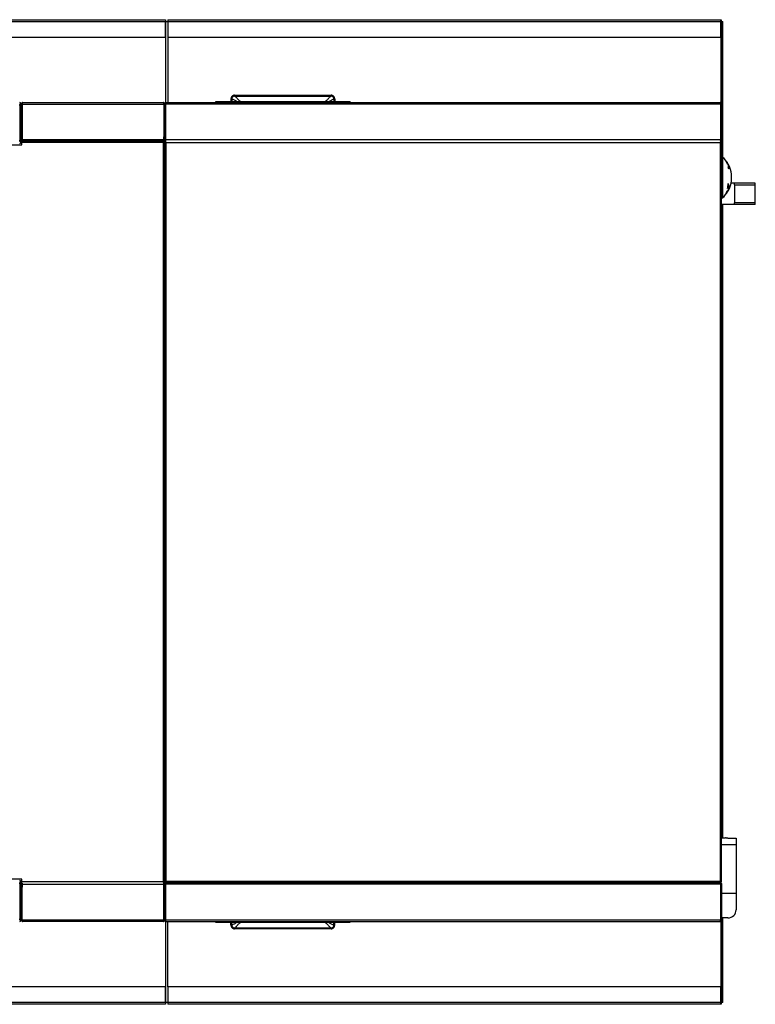
# Model space of a CAD drawing. Units: millimetres. Extents: x 202 to 10193, y 289 to 6705.
# Drawn here: x 7109 to 8009, y 5500 to 6705 of the extents above; entities that cross this region are included whole.
import ezdxf

# ---------------------------------------------------------------- set-up
doc = ezdxf.new("R2010")
doc.units = ezdxf.units.MM

msp = doc.modelspace()

# ---------------------------------------------------------------- linework, layer by layer
at = {"linetype": 'Continuous', "lineweight": 25}
for p, q in [((5362.2, 6705), (7287.5, 6705)), ((5363, 6702.6), (7287.5, 6702.6)), ((7287.5, 6705), (7287.5, 6702.6)), ((7287.5, 6683.5), (7287.5, 6702.6)), ((7287.6, 6702.6), (7287.5, 6702.6)), ((7287.6, 6702.6), (7290.5, 6702.6)), ((7287.6, 6702.6), (7287.6, 6603.3)), ((7290.5, 6704.9), (7967.3, 6704.9)), ((7290.5, 6702.6), (7290.5, 6683.4)), ((7290.5, 6702.6), (7967.3, 6702.6)), ((7967.3, 6704.9), (7967.3, 6703.4)), ((7967.3, 6704.9), (7967.4, 6704.9)), ((7967.3, 6703.4), (7967.4, 6703.4)), ((7967.3, 6683.4), (7967.3, 6702.6)), ((7967.3, 6683.4), (7967.3, 6702.6)), ((7967.3, 6702.6), (7967.3, 6702.6)), ((7967.4, 6702.6), (7967.3, 6702.6)), ((7967.4, 6703.4), (7967.4, 6704.9)), ((7967.4, 6702.6), (7968.1, 6702.6)), ((7967.4, 6603.2), (7967.4, 6702.6)), ((7968.1, 6601.8), (7968.1, 6702.6)), ((7968.1, 6702.6), (7969.6, 6702.6)), ((7969.6, 6536.7), (7969.6, 6702.6)), ((7969.6, 6539.6), (7969.6, 6702.6)), ((7969.6, 6702.6), (7969.6, 6702.6)), ((5382.2, 6683.5), (7287.5, 6683.5)), ((7287.5, 6683.5), (7287.5, 6603.3)), ((7290.5, 6683.4), (7967.3, 6683.4)), ((7290.6, 6683.4), (7290.6, 6603.5)), ((7967.3, 6683.4), (7967.3, 6683.4)), ((7113.3, 6603.6), (7284.7, 6603.6)), ((7287.6, 6602), (7287.6, 6601.8)), ((7288.3, 6603.5), (7966.3, 6603.5)), ((7348.7, 6604.5), (7348.7, 6603.5)), ((7513.7, 6604.5), (7348.7, 6604.5)), ((7367.8, 6608.1), (7368.7, 6608.1)), ((7367.8, 6608.1), (7367.8, 6604.5)), ((7368.7, 6608.1), (7368.7, 6604.5)), ((7372.2, 6612.5), (7490.3, 6612.5)), ((7372.2, 6612.5), (7372.2, 6611.5)), ((7372.2, 6611.5), (7490.3, 6611.5)), ((7379.7, 6604.5), (7378.9, 6605.1)), ((7483.6, 6605.1), (7482.8, 6604.5)), ((7490.3, 6612.5), (7490.3, 6611.5)), ((7493.7, 6608.1), (7493.7, 6604.5)), ((7494.7, 6608.1), (7493.7, 6608.1)), ((7494.7, 6608.1), (7494.7, 6604.5)), ((7513.7, 6604.5), (7513.7, 6603.5)), ((7108.5, 6600.6), (7109.3, 6600.6)), ((7109.3, 6600.6), (7109.3, 6556.6)), ((7110, 6601.4), (7110, 6555.9)), ((7111.5, 6601.4), (7110, 6601.4)), ((7111.5, 6601.8), (7112.5, 6601.8)), ((7111.5, 6601.8), (7111.5, 6601.4)), ((7111.5, 6601.4), (7111.5, 6555.9)), ((7112.5, 6601.8), (7112.5, 6558.4)), ((7112.5, 6601.8), (7285.5, 6601.8)), ((7112.5, 6601.8), (7112.5, 6561.6)), ((7285.5, 6601.8), (7285.5, 6558.4)), ((7286.5, 6601.8), (7285.5, 6601.8)), ((7285.5, 6601.8), (7285.5, 6561.6)), ((7286.5, 6601.8), (7286.5, 6561.6)), ((7287.5, 6601.7), (7286.5, 6601.7)), ((7286.5, 6601.7), (7286.5, 6558)), ((7287.5, 6558), (7287.5, 6601.7)), ((7967.1, 6601.7), (7287.5, 6601.7)), ((7287.5, 6601.7), (7287.5, 6558)), ((7967.1, 6601.7), (7967.1, 6558)), ((7967.1, 6601.7), (7968.1, 6601.7)), ((7967.1, 6558), (7967.1, 6601.7)), ((7968.1, 6558), (7968.1, 6601.7)), ((7109.3, 6556.6), (7108.5, 6556.6)), ((7110, 6555.9), (7111.5, 6555.9)), ((7111.5, 6561.6), (7112.5, 6561.6)), ((7111.7, 6556.6), (7111.5, 6556.6)), ((7285.5, 6556.6), (7111.7, 6556.6)), ((7111.7, 6554.8), (7111.7, 6556.6)), ((7111.7, 6551.8), (7111.7, 6554.8)), ((7284.7, 6554.8), (7111.7, 6554.8)), ((7112.5, 6561.6), (7112.5, 6556.6)), ((7112.5, 6558.4), (7285.5, 6558.4)), ((7112.5, 6556.6), (7112.5, 6558.4)), ((7112.5, 6556.6), (7285.5, 6556.6)), ((7284.7, 6554.8), (7284.7, 5650.3)), ((7285.5, 6561.6), (7286.5, 6561.6)), ((7285.5, 6556.6), (7285.5, 6561.6)), ((7285.5, 6558.4), (7285.5, 6556.6)), ((7285.5, 6555.6), (7285.5, 6556.6)), ((7286.5, 6556.6), (7285.5, 6556.6)), ((7285.5, 6555.6), (7286.5, 6555.6)), ((7286.5, 6558), (7287.5, 6558)), ((7286.5, 6558), (7286.5, 6556.6)), ((7286.5, 5649.6), (7286.5, 6555.6)), ((7286.5, 6555.5), (7286.5, 5650)), ((7287.5, 6555.5), (7286.5, 6555.5)), ((7967.1, 6558), (7287.5, 6558)), ((7287.5, 6556.2), (7287.5, 6558)), ((7287.5, 6558), (7287.5, 6555.5)), ((7287.5, 6555.5), (7287.5, 6556.2)), ((7287.6, 6555.5), (7287.6, 6555.5)), ((7288.3, 5650.7), (7288.3, 6554.7)), ((7288.3, 6554.7), (7966.3, 6554.7)), ((7966.3, 6554.7), (7966.3, 5650.7)), ((7968.1, 6558), (7967.1, 6558)), ((7967.1, 6555.5), (7967.1, 6556.5)), ((7967.1, 6555.5), (7968.1, 6555.5)), ((7967.4, 6555.5), (7967.4, 6556.6)), ((7968.1, 6555.5), (7968.1, 6558)), ((7968.1, 5650), (7968.1, 6555.5)), ((7082.7, 6551.8), (7111.7, 6551.8)), ((7969.6, 6539.6), (7968.1, 6539.6)), ((7969.3, 6536.9), (7968.1, 6536.9)), ((7969.3, 6536.9), (7969.3, 6511.9)), ((7969.6, 6536.7), (7969.6, 6539.6)), ((7974.4, 6530.4), (7974.2, 6530.4)), ((7974.2, 6530.3), (7974.4, 6530.3)), ((7974.4, 6531.1), (7974.3, 6531.1)), ((7974.3, 6531.1), (7974.4, 6531.1)), ((7974.3, 6531), (7974.4, 6531)), ((7974.9, 6530.1), (7975, 6530.1)), ((7975.1, 6529.9), (7975.2, 6529.9)), ((7975.1, 6529.8), (7975.2, 6529.8)), ((7975.5, 6528.3), (7975.6, 6528.3)), ((7975.7, 6528.1), (7975.8, 6528.1)), ((7975.8, 6528.8), (7975.8, 6528.8)), ((7976.1, 6528.4), (7976.1, 6523.6)), ((7976.8, 6526.9), (7976.1, 6526.9)), ((7976.8, 6522.5), (7976.8, 6526.9)), ((7969.3, 6511.9), (7969.3, 6486.9)), ((7980.1, 6515.9), (7980, 6515.9)), ((7980, 6507.9), (7980.1, 6507.9)), ((7974.5, 6493.7), (7974.5, 6493.7)), ((7975, 6493.9), (7975.1, 6493.9)), ((7975.4, 6495.5), (7975.5, 6495.5)), ((7975.7, 6500.3), (7976.1, 6500.3)), ((7975.7, 6496), (7975.8, 6496)), ((7975.7, 6495.5), (7975.8, 6495.5)), ((7975.7, 6495), (7975.8, 6495)), ((7975.9, 6501.3), (7976.8, 6501.3)), ((7976.1, 6500.3), (7976.1, 6495.4)), ((7976.1, 6496.9), (7976.8, 6496.9)), ((7976.8, 6496.9), (7976.8, 6501.3)), ((7983.8, 6504.9), (7979.6, 6504.9)), ((8009.3, 6504.9), (7983.8, 6504.9)), ((7983.8, 6502.9), (7983.8, 6504.9)), ((7983.8, 6502.9), (8009.3, 6502.9)), ((7983.8, 6502.9), (7983.8, 6480.9)), ((8009.3, 6502.9), (8009.3, 6504.9)), ((8009.3, 6480.9), (8009.3, 6502.9)), ((7968.1, 6486.9), (7969.3, 6486.9)), ((7974.3, 6492.8), (7974.4, 6492.8)), ((7983.8, 6478.9), (7968.1, 6478.9)), ((7969.6, 5703.9), (7969.6, 6478.9)), ((7969.6, 5703.9), (7969.6, 6478.9)), ((7983.8, 6478.9), (7983.8, 6480.9)), ((8009.3, 6480.9), (7983.8, 6480.9)), ((8009.3, 6478.9), (7983.8, 6478.9)), ((8009.3, 6478.9), (8009.3, 6480.9)), ((7968.1, 5703.9), (7972.8, 5703.9)), ((7975.8, 5703.5), (7985.8, 5703.5)), ((7985.8, 5703.5), (7985.8, 5695.2)), ((7985.8, 5695.2), (7968.1, 5695.2)), ((7985.8, 5695.2), (7985.8, 5635.9)), ((7111.7, 5653.3), (7082.7, 5653.3)), ((7111.7, 5650.3), (7111.7, 5653.3)), ((7284.7, 5650.3), (7111.7, 5650.3)), ((7111.7, 5648.5), (7111.7, 5650.3)), ((7966.3, 5650.7), (7288.3, 5650.7)), ((7108.5, 5648.6), (7109.3, 5648.6)), ((7109.3, 5648.6), (7109.3, 5604.6)), ((7110, 5649.4), (7111.5, 5649.4)), ((7110, 5603.9), (7110, 5649.4)), ((7111.5, 5603.9), (7111.5, 5649.4)), ((7111.5, 5648.6), (7111.7, 5648.6)), ((7112.5, 5643.6), (7111.5, 5643.6)), ((7111.7, 5648.5), (7112.5, 5648.5)), ((7112.5, 5646.8), (7112.5, 5648.6)), ((7112.5, 5648.5), (7112.5, 5643.6)), ((7112.5, 5603.4), (7112.5, 5646.8)), ((7285.5, 5646.8), (7112.5, 5646.8)), ((7112.5, 5603.4), (7112.5, 5643.6)), ((7285.5, 5649.6), (7286.5, 5649.6)), ((7285.5, 5649.5), (7285.5, 5648.6)), ((7285.5, 5648.6), (7285.5, 5646.8)), ((7285.5, 5648.6), (7286.5, 5648.6)), ((7285.5, 5643.6), (7285.5, 5648.6)), ((7285.5, 5603.4), (7285.5, 5646.8)), ((7286.5, 5643.6), (7285.5, 5643.6)), ((7285.5, 5603.4), (7285.5, 5643.6)), ((7287.5, 5650), (7286.5, 5650)), ((7286.5, 5648.6), (7286.5, 5647.1)), ((7286.5, 5647.1), (7287.5, 5647.1)), ((7286.5, 5603.4), (7286.5, 5647.1)), ((7286.5, 5603.4), (7286.5, 5643.6)), ((7287.5, 5650), (7287.5, 5647.1)), ((7287.5, 5649.9), (7287.5, 5648.9)), ((7287.5, 5648.9), (7967.1, 5648.9)), ((7287.5, 5648.9), (7287.5, 5647.1)), ((7966.3, 5648.9), (7287.5, 5648.9)), ((7967.1, 5647.1), (7287.5, 5647.1)), ((7287.5, 5647.1), (7287.5, 5603.4)), ((7287.5, 5603.4), (7287.5, 5647.1)), ((7287.6, 5650), (7287.6, 5650)), ((7967.1, 5650), (7968.1, 5650)), ((7967.1, 5649.9), (7967.1, 5648.9)), ((7967.1, 5603.4), (7967.1, 5647.1)), ((7967.1, 5647.1), (7967.1, 5603.4)), ((7968.1, 5647.1), (7967.1, 5647.1)), ((7967.3, 5650), (7967.3, 5648.6)), ((7968.1, 5647.1), (7968.1, 5603.4)), ((7985.8, 5635.9), (7968.1, 5635.9)), ((7985.8, 5635.9), (7985.8, 5615.9)), ((7108.5, 5604.6), (7109.3, 5604.6)), ((7111.5, 5603.9), (7110, 5603.9)), ((7111.5, 5603.4), (7111.5, 5603.9)), ((7111.5, 5603.4), (7112.5, 5603.4)), ((7285.5, 5603.4), (7112.5, 5603.4)), ((7286.5, 5603.4), (7285.5, 5603.4)), ((7287.5, 5603.4), (7286.5, 5603.4)), ((7967.1, 5603.4), (7287.5, 5603.4)), ((7967.1, 5603.4), (7968.1, 5603.4)), ((7967.4, 5502.6), (7967.4, 5602)), ((7975.8, 5605.9), (7968.1, 5605.9)), ((7968.1, 5502.6), (7968.1, 5603.4)), ((7969.6, 5502.6), (7969.6, 5605.9)), ((7969.6, 5502.6), (7969.6, 5605.9)), ((7284.7, 5601.6), (7113.3, 5601.6)), ((7287.5, 5601.9), (7287.5, 5521.8)), ((7287.6, 5601.8), (7287.6, 5502.6)), ((7288.3, 5601.6), (7966.3, 5601.6)), ((7290.6, 5521.8), (7290.6, 5601.6)), ((7348.7, 5600.6), (7348.7, 5601.6)), ((7348.7, 5600.6), (7513.7, 5600.6)), ((7367.8, 5597.1), (7367.8, 5600.6)), ((7367.8, 5597.1), (7368.7, 5597.1)), ((7368.7, 5597.1), (7368.7, 5600.6)), ((7490.3, 5593.6), (7372.2, 5593.6)), ((7372.2, 5592.6), (7372.2, 5593.6)), ((7490.3, 5592.6), (7372.2, 5592.6)), ((7378.9, 5600.1), (7379.7, 5600.6)), ((7482.8, 5600.6), (7483.6, 5600.1)), ((7490.3, 5592.6), (7490.3, 5593.6)), ((7493.7, 5597.1), (7493.7, 5600.6)), ((7494.7, 5597.1), (7493.7, 5597.1)), ((7494.7, 5597.1), (7494.7, 5600.6)), ((7513.7, 5600.6), (7513.7, 5601.6)), ((7287.5, 5521.8), (7031, 5521.8)), ((7287.5, 5502.6), (7287.5, 5521.8)), ((7290.5, 5521.8), (7290.5, 5502.6)), ((7967.3, 5521.8), (7290.5, 5521.8)), ((7967.3, 5502.6), (7967.3, 5521.8)), ((7967.3, 5521.8), (7967.3, 5521.8)), ((7967.3, 5502.6), (7967.3, 5521.8)), ((7287.5, 5502.6), (7031, 5502.6)), ((7287.5, 5500.3), (7031, 5500.3)), ((7287.5, 5502.6), (7287.5, 5500.3)), ((7287.5, 5502.6), (7287.6, 5502.6)), ((7290.5, 5502.6), (7287.6, 5502.6)), ((7967.3, 5502.6), (7290.5, 5502.6)), ((7967.3, 5500.3), (7290.5, 5500.3)), ((7967.3, 5502.6), (7967.3, 5502.6)), ((7967.4, 5502.6), (7967.3, 5502.6)), ((7967.3, 5500.3), (7967.3, 5501.8)), ((7967.4, 5501.8), (7967.3, 5501.8)), ((7967.4, 5500.3), (7967.3, 5500.3)), ((7968.1, 5502.6), (7967.4, 5502.6)), ((7967.4, 5501.8), (7967.4, 5500.3)), ((7969.6, 5502.6), (7968.1, 5502.6)), ((7969.6, 5502.6), (7969.6, 5502.6))]:
    msp.add_line(p, q, dxfattribs=at)
at = {"linetype": 'Continuous', "lineweight": 25, "flags": 128}
for points in [[(7290.5, 6704.9), (7290.5, 6704.9), (7290.5, 6704.8), (7290.5, 6704.5), (7290.5, 6704.2), (7290.5, 6703.9), (7290.5, 6703.5), (7290.5, 6703), (7290.5, 6702.6)], [(7967.3, 6702.6), (7967.3, 6703), (7967.3, 6703.5), (7967.3, 6703.9), (7967.3, 6704.2), (7967.3, 6704.5), (7967.3, 6704.8), (7967.3, 6704.9), (7967.3, 6704.9)], [(7290.5, 5502.6), (7290.5, 5502.1), (7290.5, 5501.7), (7290.5, 5501.3), (7290.5, 5500.9), (7290.5, 5500.6), (7290.5, 5500.4), (7290.5, 5500.3), (7290.5, 5500.3)], [(7967.3, 5500.3), (7967.3, 5500.3), (7967.3, 5500.4), (7967.3, 5500.6), (7967.3, 5500.9), (7967.3, 5501.3), (7967.3, 5501.7), (7967.3, 5502.1), (7967.3, 5502.6)]]:
    msp.add_lwpolyline(points, dxfattribs=at)
at = {"linetype": 'Continuous', "lineweight": 25}
for centre, radius, start, end in [((8442.5, 6702.8), 475.2, 179.925, 180.0263), ((7109.3, 6601.4), 2.26, 0, 90), ((7109.3, 6601.4), 0.76, 0, 90), ((7390.3, 6597.7), 13.5, 146.9397, 149.6497), ((7472, 6597.6), 13.8, 30.3802, 33.0485), ((7109.3, 6555.9), 2.26, 270, 0), ((7109.3, 6555.9), 0.76, 270, 0), ((7946.4, 6511.9), 33.9, 29.117, 47.499), ((7973.9, 6531.4), 0.237, 338.2679, 359.7356), ((7946.6, 6511.8), 33.7, 30.1156, 35.2576), ((7974.1, 6531.1), 0.232, 345.9517, 0.6083), ((7946.5, 6511.8), 33.9, 32.7667, 34.6186), ((7974.8, 6530.2), 0.228, 345.9461, 1.0014), ((7974.9, 6529.9), 0.233, 346.2288, 0.8493), ((7946.4, 6511.7), 34, 30.1168, 32.1567), ((7975.5, 6528.9), 0.329, 340.4276, 345.9679), ((7958.2, 6509.5), 22.7, 34.9156, 38.2455), ((7946.4, 6511.9), 33.9, 6.7745, 26.2545), ((7946.4, 6511.9), 33.9, 333.7455, 353.2255), ((7954.8, 6513.9), 25.3, 355.4588, 4.5412), ((7954.8, 6509.9), 25.3, 355.4588, 4.5412), ((7946.4, 6511.9), 33.9, 312.501, 330.883), ((7948.2, 6512.8), 32.2, 323.5988, 328.8239), ((7948.2, 6512.7), 32.3, 323.6124, 327.735), ((7948.2, 6512.2), 32.3, 323.6146, 328.8313), ((7972, 6493.3), 2.12, 5.7647, 8.3574), ((7948.3, 6509.2), 30.5, 328.1372, 333.1253), ((7946.6, 6511.9), 33.7, 324.7455, 329.8431), ((7946.1, 6512.3), 34.3, 325.3865, 326.9402), ((7948.3, 6509.3), 30.6, 329.1752, 334.1038), ((7948.2, 6512.3), 32.3, 324.7664, 328.8379), ((7947.7, 6511.4), 32.4, 326.9438, 327.5654), ((7974.6, 6493.6), 0.296, 350.1167, 17.7986), ((7946.9, 6511.8), 33.4, 327.544, 329.2756), ((7974.8, 6493.9), 0.296, 350.118, 17.7956), ((7952.6, 6504.3), 23.4, 345.458, 0.0893), ((7946.5, 6511.4), 31.6, 335.7519, 339.3878), ((7943.1, 6514.2), 37.8, 329.2819, 329.8051), ((7975.3, 6494.8), 0.306, 350.3688, 20.2141), ((7972.8, 6495.7), 2.95, 5.4471, 7.4494), ((7972.9, 6495.8), 2.85, 354.5331, 356.453), ((7975.5, 6495.1), 0.308, 343.943, 20.0598), ((7969.3, 6499.6), 8.23, 11.8801, 35.5308), ((7974.5, 6483.9), 17.6, 80.6034, 82.4289), ((7971.8, 6493.3), 2.39, 354.16, 356.6095), ((7945.5, 6512.9), 35, 324.7521, 325.3469), ((7973.9, 6492.5), 0.291, 343.0108, 20.0915), ((7974.1, 6492.8), 0.293, 350.018, 20.0035), ((7109.3, 5649.4), 2.26, 0, 90), ((7109.3, 5649.4), 0.76, 0, 90), ((7975.8, 5615.9), 10, 270, 0), ((7109.3, 5603.9), 2.26, 270, 0), ((7109.3, 5603.9), 0.76, 270, 0), ((7390.2, 5607.5), 13.5, 210.3445, 213.0605), ((7472.1, 5607.6), 13.7, 326.9512, 329.6256), ((8442.3, 5502.4), 475, 179.9737, 180.0751)]:
    msp.add_arc(centre, radius, start, end, dxfattribs=at)
for points, knots in [([(7967.4, 6704.9), (7967.4, 6704.9), (7967.4, 6704.8), (7967.5, 6704.3), (7967.5, 6703.5), (7967.5, 6702.9), (7967.5, 6702.6)], [0, 0, 0, 0, 0.250001, 0.5000001, 0.7500071, 1, 1, 1, 1]), ([(7967.4, 6703.4), (7967.4, 6703.4), (7967.4, 6703.4), (7967.4, 6703.2), (7967.4, 6702.9), (7967.4, 6702.7), (7967.4, 6702.6)], [0, 0, 0, 0, 0.250025, 0.5, 0.750005, 1, 1, 1, 1]), ([(7113.3, 6603.6), (7113.1, 6603.6), (7112.7, 6603.6), (7112.2, 6603.2), (7111.7, 6602.8), (7111.6, 6602.3), (7111.5, 6601.9), (7111.5, 6601.8)], [0, 0, 0, 0, 0.222949, 0.445935, 0.668903, 0.891868, 1, 1, 1, 1]), ([(7112.5, 6601.8), (7112.6, 6602.1), (7112.7, 6602.5), (7112.9, 6603), (7113.1, 6603.4), (7113.2, 6603.6), (7113.3, 6603.6), (7113.3, 6603.6)], [0, 0, 0, 0, 0.2229349, 0.4459084, 0.668878, 0.891835, 1, 1, 1, 1]), ([(7112.7, 6602.2), (7112.6, 6602.2), (7112.6, 6602.1), (7112.5, 6601.9), (7112.5, 6601.8)], [0, 0, 0, 0, 0.356766, 1, 1, 1, 1]), ([(7284.7, 6603.6), (7284.8, 6603.6), (7284.9, 6603.6), (7285.1, 6603.2), (7285.3, 6602.8), (7285.4, 6602.3), (7285.5, 6601.9), (7285.5, 6601.8)], [0, 0, 0, 0, 0.2229663, 0.4459222, 0.6688883, 0.891864, 1, 1, 1, 1]), ([(7286.5, 6601.8), (7286.5, 6602.1), (7286.5, 6602.5), (7286.1, 6603), (7285.7, 6603.4), (7285.2, 6603.6), (7284.8, 6603.6), (7284.7, 6603.6)], [0, 0, 0, 0, 0.222944, 0.445914, 0.668883, 0.891846, 1, 1, 1, 1]), ([(7285.5, 6601.8), (7285.5, 6602), (7285.5, 6602.1), (7285.4, 6602.2), (7285.4, 6602.2)], [0, 0, 0, 0, 0.795425, 1, 1, 1, 1]), ([(7288.3, 6603.5), (7288.1, 6603.5), (7287.7, 6603.5), (7287.2, 6603.1), (7286.7, 6602.7), (7286.6, 6602.2), (7286.5, 6601.8), (7286.5, 6601.7)], [0, 0, 0, 0, 0.222947, 0.445932, 0.668891, 0.891861, 1, 1, 1, 1]), ([(7287.5, 6601.7), (7287.6, 6602), (7287.7, 6602.4), (7287.9, 6603), (7288.1, 6603.5), (7288.3, 6603.5), (7288.3, 6603.5)], [0, 0, 0, 0, 0.249997, 0.499998, 0.749974, 1, 1, 1, 1]), ([(7287.7, 6602.1), (7287.6, 6602.1), (7287.6, 6602), (7287.5, 6601.8), (7287.5, 6601.7)], [0, 0, 0, 0, 0.340749, 1, 1, 1, 1]), ([(7372.2, 6612.5), (7371.7, 6612.5), (7370.5, 6612.3), (7369, 6611.3), (7368, 6609.9), (7367.8, 6608.7), (7367.8, 6608.1)], [0, 0, 0, 0, 0.2487275, 0.4986037, 0.7489645, 1, 1, 1, 1]), ([(7372.2, 6611.5), (7371.8, 6611.5), (7370.9, 6611.4), (7369.9, 6610.7), (7369.3, 6610), (7368.9, 6609.3), (7368.8, 6608.6), (7368.7, 6608.1)], [0, 0, 0, 0, 0.249791, 0.499191, 0.624136, 0.749771, 1, 1, 1, 1]), ([(7368.7, 6608.1), (7369.1, 6608), (7369.7, 6607.7), (7371.4, 6606.9), (7373.2, 6606), (7374.6, 6605.2), (7375.6, 6604.7), (7376, 6604.5)], [0, 0, 0, 0, 0.286013, 0.53081, 0.716638, 0.902654, 1, 1, 1, 1]), ([(7378.9, 6605.1), (7378.4, 6605.5), (7377.6, 6606.2), (7376.4, 6607.4), (7375.4, 6608.6), (7374.1, 6610), (7373, 6611), (7372.5, 6611.4), (7372.2, 6611.5)], [0, 0, 0, 0, 0.161541, 0.239859, 0.406075, 0.572192, 0.790121, 1, 1, 1, 1]), ([(7490.3, 6611.5), (7490.3, 6611.5), (7490.3, 6611.2), (7489.6, 6611.3), (7488.7, 6610.3), (7487.5, 6609.1), (7486.4, 6607.7), (7485.1, 6606.3), (7484.1, 6605.5), (7483.6, 6605.1), (7483.6, 6605.1)], [0, 0, 0, 0, 0.000005, 0.151511, 0.366112, 0.534772, 0.703531, 0.851545, 0.999047, 1, 1, 1, 1]), ([(7486.6, 6604.5), (7487.2, 6604.8), (7488.3, 6605.4), (7489.9, 6606.3), (7491.5, 6607.2), (7493, 6607.8), (7493.5, 6608), (7493.7, 6608.1)], [0, 0, 0, 0, 0.158141, 0.346672, 0.534993, 0.780465, 1, 1, 1, 1]), ([(7494.7, 6608.1), (7494.7, 6608.7), (7494.5, 6609.9), (7493.5, 6611.3), (7492, 6612.3), (7490.8, 6612.5), (7490.3, 6612.5)], [0, 0, 0, 0, 0.250451, 0.500845, 0.750686, 1, 1, 1, 1]), ([(7493.7, 6608.1), (7493.7, 6608.6), (7493.6, 6609.2), (7493.2, 6610), (7492.6, 6610.7), (7491.6, 6611.4), (7490.7, 6611.5), (7490.3, 6611.5)], [0, 0, 0, 0, 0.2496499, 0.3746003, 0.5002591, 0.7496244, 1, 1, 1, 1]), ([(7966.3, 6603.5), (7966.4, 6603.5), (7966.5, 6603.5), (7966.7, 6603.1), (7966.9, 6602.7), (7967, 6602.2), (7967.1, 6601.8), (7967.1, 6601.7)], [0, 0, 0, 0, 0.2229658, 0.4459212, 0.6688792, 0.8918489, 1, 1, 1, 1]), ([(7968.1, 6601.7), (7968.1, 6602), (7968.1, 6602.4), (7967.6, 6603), (7967, 6603.5), (7966.6, 6603.5), (7966.3, 6603.5)], [0, 0, 0, 0, 0.24999, 0.500019, 0.750007, 1, 1, 1, 1]), ([(7967.1, 6601.7), (7967.1, 6601.8), (7967.1, 6602), (7967, 6602.1), (7967, 6602.1)], [0, 0, 0, 0, 0.732177, 1, 1, 1, 1]), ([(7285.5, 6556.6), (7285.5, 6556.6), (7285.4, 6556.6), (7285.2, 6556.2), (7285, 6555.8), (7284.9, 6555.3), (7284.8, 6554.9), (7284.7, 6554.8)], [0, 0, 0, 0, 0.222966, 0.445927, 0.668885, 0.89186, 1, 1, 1, 1]), ([(7284.7, 6554.8), (7284.9, 6554.9), (7285.4, 6555), (7285.9, 6555.2), (7286.3, 6555.4), (7286.5, 6555.5), (7286.5, 6555.6), (7286.5, 6555.6)], [0, 0, 0, 0, 0.222926, 0.445912, 0.668873, 0.891837, 1, 1, 1, 1]), ([(7284.7, 6554.8), (7284.9, 6554.9), (7285.1, 6555.1), (7285.3, 6555.3), (7285.5, 6555.5), (7285.5, 6555.6), (7285.5, 6555.6)], [0, 0, 0, 0, 0.275338, 0.529415, 0.783391, 1, 1, 1, 1]), ([(7285.5, 6555.6), (7285.5, 6555.6), (7285.3, 6555.6), (7285.1, 6555.4), (7284.9, 6555.1), (7284.8, 6554.9), (7284.7, 6554.8)], [0, 0, 0, 0, 0.275388, 0.529449, 0.783427, 1, 1, 1, 1]), ([(7286.5, 6555.5), (7286.6, 6555.5), (7286.6, 6555.4), (7286.9, 6555.2), (7287.4, 6555), (7287.9, 6554.9), (7288.2, 6554.8), (7288.3, 6554.7)], [0, 0, 0, 0, 0.2229624, 0.4459189, 0.668878, 0.891858, 1, 1, 1, 1]), ([(7288.3, 6554.7), (7288.3, 6554.9), (7288.1, 6555.1), (7287.9, 6555.3), (7287.7, 6555.5), (7287.6, 6555.5), (7287.5, 6555.5)], [0, 0, 0, 0, 0.2753505, 0.5294334, 0.7833942, 1, 1, 1, 1]), ([(7287.5, 6555.5), (7287.6, 6555.5), (7287.6, 6555.3), (7287.8, 6555.1), (7288.1, 6554.9), (7288.2, 6554.8), (7288.3, 6554.7)], [0, 0, 0, 0, 0.275386, 0.529424, 0.783411, 1, 1, 1, 1]), ([(7288.3, 6554.7), (7288.3, 6555), (7288.2, 6555.4), (7288, 6555.9), (7287.9, 6556.3), (7287.8, 6556.3), (7287.8, 6556.4)], [0, 0, 0, 0, 0.302188, 0.604396, 0.906603, 1, 1, 1, 1]), ([(7967.1, 6556.5), (7967.1, 6556.5), (7967, 6556.5), (7966.8, 6556.1), (7966.6, 6555.7), (7966.5, 6555.2), (7966.4, 6554.8), (7966.3, 6554.7)], [0, 0, 0, 0, 0.222977, 0.445932, 0.66889, 0.89186, 1, 1, 1, 1]), ([(7966.3, 6554.7), (7966.5, 6554.8), (7967, 6554.9), (7967.5, 6555.1), (7967.9, 6555.3), (7968.1, 6555.4), (7968.1, 6555.5), (7968.1, 6555.5)], [0, 0, 0, 0, 0.22293, 0.445902, 0.668868, 0.891833, 1, 1, 1, 1]), ([(7967.1, 6555.5), (7967.1, 6555.5), (7966.9, 6555.5), (7966.7, 6555.3), (7966.5, 6555), (7966.4, 6554.8), (7966.3, 6554.7)], [0, 0, 0, 0, 0.275413, 0.529478, 0.783445, 1, 1, 1, 1]), ([(7966.3, 6554.7), (7966.5, 6554.8), (7966.7, 6555), (7966.9, 6555.2), (7967.1, 6555.4), (7967.1, 6555.5), (7967.1, 6555.5)], [0, 0, 0, 0, 0.275329, 0.529407, 0.783395, 1, 1, 1, 1]), ([(7967.1, 6558), (7967.1, 6557.8), (7966.9, 6557.3), (7966.7, 6556.7), (7966.6, 6556.5), (7966.5, 6556.4)], [0, 0, 0, 0, 0.333347, 0.666681, 1, 1, 1, 1]), ([(7967, 6557.6), (7967, 6557.7), (7967.1, 6557.8), (7967.1, 6557.9), (7967.1, 6558)], [0, 0, 0, 0, 0.279315, 1, 1, 1, 1]), ([(7967.1, 6556.4), (7967.3, 6556.5), (7967.7, 6556.7), (7968.1, 6557.3), (7968.1, 6557.8), (7968.1, 6558)], [0, 0, 0, 0, 0.308612, 0.654328, 1, 1, 1, 1]), ([(7974.2, 6531.4), (7974.2, 6531.4), (7974.2, 6531.4), (7974.2, 6531.4), (7974.2, 6531.4), (7974.2, 6531.4)], [0, 0, 0, 0, 0.288809, 0.644369, 1, 1, 1, 1]), ([(7975, 6529.7), (7974.9, 6529.9), (7974.6, 6530.2), (7974.4, 6530.5), (7974.2, 6530.7), (7974.2, 6530.7), (7974.2, 6530.6), (7974.2, 6530.6)], [0, 0, 0, 0, 0.367484, 0.561069, 0.755833, 0.937665, 1, 1, 1, 1]), ([(7974.2, 6530.6), (7974.2, 6530.5), (7974.2, 6530.5), (7974.3, 6530.2), (7974.5, 6529.8), (7974.7, 6529.4), (7974.9, 6529.1), (7975, 6528.9)], [0, 0, 0, 0, 0.173194, 0.3481874, 0.5365378, 0.7767418, 1, 1, 1, 1]), ([(7974.7, 6530.7), (7974.6, 6530.8), (7974.5, 6531), (7974.4, 6531.1), (7974.4, 6531.1)], [0, 0, 0, 0, 0.7678763, 1, 1, 1, 1]), ([(7974.4, 6531.1), (7974.4, 6531.1), (7974.4, 6531.1), (7974.4, 6531.1), (7974.4, 6531.1), (7974.4, 6531.1)], [0, 0, 0, 0, 0.3610495, 0.7223813, 1, 1, 1, 1]), ([(7974.4, 6531.1), (7974.4, 6531.1), (7974.4, 6531), (7974.5, 6531), (7974.6, 6530.8), (7974.6, 6530.7), (7974.7, 6530.7)], [0, 0, 0, 0, 0.2188206, 0.4388486, 0.733349, 1, 1, 1, 1]), ([(7974.4, 6530.3), (7974.4, 6530.3), (7974.4, 6530.4), (7974.4, 6530.3), (7974.6, 6530.2), (7974.8, 6529.9), (7974.9, 6529.7), (7975, 6529.6)], [0, 0, 0, 0, 0.156847, 0.314606, 0.468137, 0.701016, 1, 1, 1, 1]), ([(7975, 6529), (7974.9, 6529.2), (7974.8, 6529.5), (7974.5, 6529.8), (7974.4, 6530.1), (7974.4, 6530.2), (7974.4, 6530.3), (7974.4, 6530.3)], [0, 0, 0, 0, 0.361262, 0.541162, 0.722485, 0.892059, 1, 1, 1, 1]), ([(7975.2, 6529.9), (7975.2, 6529.9), (7975.2, 6529.9), (7975.1, 6530), (7975, 6530.2), (7974.8, 6530.5), (7974.7, 6530.6), (7974.7, 6530.7)], [0, 0, 0, 0, 0.2711973, 0.4212059, 0.5730404, 0.7876942, 1, 1, 1, 1]), ([(7974.7, 6530.7), (7974.7, 6530.6), (7974.8, 6530.5), (7974.9, 6530.4), (7974.9, 6530.3), (7975, 6530.2), (7975, 6530.2), (7975, 6530.2)], [0, 0, 0, 0, 0.257755, 0.415092, 0.573445, 0.753991, 1, 1, 1, 1]), ([(7975.8, 6528.1), (7975.8, 6528.1), (7975.8, 6528.2), (7975.7, 6528.5), (7975.5, 6528.9), (7975.3, 6529.3), (7975.1, 6529.5), (7975, 6529.7)], [0, 0, 0, 0, 0.181294, 0.363086, 0.538107, 0.778756, 1, 1, 1, 1]), ([(7975, 6529.6), (7975.1, 6529.4), (7975.3, 6529.2), (7975.5, 6528.8), (7975.6, 6528.6), (7975.7, 6528.4), (7975.7, 6528.4), (7975.7, 6528.3)], [0, 0, 0, 0, 0.342308, 0.540212, 0.739137, 0.914728, 1, 1, 1, 1]), ([(7975.7, 6528.3), (7975.7, 6528.3), (7975.7, 6528.3), (7975.6, 6528.3), (7975.4, 6528.5), (7975.3, 6528.7), (7975.1, 6528.9), (7975, 6529)], [0, 0, 0, 0, 0.167946, 0.336976, 0.536837, 0.740794, 1, 1, 1, 1]), ([(7975, 6528.9), (7975.1, 6528.8), (7975.3, 6528.5), (7975.6, 6528.2), (7975.7, 6528), (7975.8, 6528), (7975.8, 6528), (7975.8, 6528.1)], [0, 0, 0, 0, 0.271085, 0.493835, 0.679799, 0.866445, 1, 1, 1, 1]), ([(7975.8, 5703.5), (7975.5, 5703.5), (7974.9, 5703.5), (7974, 5703.7), (7973.3, 5703.8), (7972.9, 5703.9), (7972.9, 5703.9), (7972.8, 5703.9)], [0, 0, 0, 0, 0.210783, 0.421227, 0.64107, 0.871343, 1, 1, 1, 1]), ([(7284.7, 5650.3), (7284.8, 5650.1), (7284.9, 5649.7), (7285.1, 5649.2), (7285.2, 5648.8), (7285.3, 5648.7), (7285.4, 5648.6)], [0, 0, 0, 0, 0.273984, 0.548004, 0.822011, 1, 1, 1, 1]), ([(7284.7, 5650.3), (7284.8, 5650.2), (7285, 5650), (7285.2, 5649.7), (7285.3, 5649.6), (7285.5, 5649.6), (7285.5, 5649.5)], [0, 0, 0, 0, 0.275344, 0.529412, 0.783371, 1, 1, 1, 1]), ([(7286.5, 5649.6), (7286.5, 5649.6), (7286.5, 5649.7), (7286.1, 5649.9), (7285.7, 5650.1), (7285.2, 5650.2), (7284.8, 5650.3), (7284.7, 5650.3)], [0, 0, 0, 0, 0.222971, 0.445928, 0.66889, 0.891854, 1, 1, 1, 1]), ([(7285.5, 5649.6), (7285.5, 5649.6), (7285.5, 5649.8), (7285.3, 5650), (7285, 5650.2), (7284.8, 5650.3), (7284.7, 5650.3)], [0, 0, 0, 0, 0.275392, 0.529436, 0.783429, 1, 1, 1, 1]), ([(7288.3, 5650.7), (7288.1, 5650.7), (7287.7, 5650.6), (7287.2, 5650.4), (7286.7, 5650.2), (7286.6, 5650.1), (7286.5, 5650), (7286.5, 5650)], [0, 0, 0, 0, 0.222942, 0.445923, 0.668878, 0.891838, 1, 1, 1, 1]), ([(7287.5, 5648.9), (7287.6, 5649), (7287.7, 5649), (7287.9, 5649.3), (7288.1, 5649.8), (7288.2, 5650.3), (7288.3, 5650.6), (7288.3, 5650.7)], [0, 0, 0, 0, 0.222966, 0.445922, 0.668888, 0.891854, 1, 1, 1, 1]), ([(7287.5, 5649.9), (7287.6, 5650), (7287.8, 5650), (7288, 5650.2), (7288.2, 5650.5), (7288.3, 5650.7), (7288.3, 5650.7)], [0, 0, 0, 0, 0.27537, 0.529435, 0.783402, 1, 1, 1, 1]), ([(7288.3, 5650.7), (7288.2, 5650.7), (7288, 5650.5), (7287.7, 5650.3), (7287.6, 5650.1), (7287.5, 5650), (7287.5, 5650)], [0, 0, 0, 0, 0.275352, 0.52942, 0.783398, 1, 1, 1, 1]), ([(7966.3, 5650.7), (7966.4, 5650.5), (7966.5, 5650.1), (7966.7, 5649.6), (7966.9, 5649.1), (7967, 5649), (7967.1, 5648.9), (7967.1, 5648.9)], [0, 0, 0, 0, 0.222935, 0.445908, 0.668873, 0.891829, 1, 1, 1, 1]), ([(7966.3, 5650.7), (7966.4, 5650.6), (7966.6, 5650.4), (7966.8, 5650.1), (7966.9, 5650), (7967.1, 5650), (7967.1, 5649.9)], [0, 0, 0, 0, 0.275331, 0.529415, 0.783368, 1, 1, 1, 1]), ([(7968.1, 5650), (7968.1, 5650), (7968.1, 5650.1), (7967.7, 5650.3), (7967.3, 5650.5), (7966.8, 5650.6), (7966.4, 5650.7), (7966.3, 5650.7)], [0, 0, 0, 0, 0.222969, 0.445941, 0.668907, 0.891875, 1, 1, 1, 1]), ([(7967.1, 5650), (7967.1, 5650), (7967.1, 5650.2), (7966.9, 5650.4), (7966.6, 5650.6), (7966.4, 5650.7), (7966.3, 5650.7)], [0, 0, 0, 0, 0.275402, 0.529435, 0.783466, 1, 1, 1, 1]), ([(7967.1, 5647.1), (7967.1, 5647.4), (7966.9, 5647.8), (7966.7, 5648.4), (7966.5, 5648.9), (7966.4, 5648.9), (7966.3, 5648.9)], [0, 0, 0, 0, 0.250012, 0.500004, 0.749986, 1, 1, 1, 1]), ([(7966.3, 5648.9), (7966.6, 5648.9), (7967, 5648.9), (7967.6, 5648.4), (7968.1, 5647.8), (7968.1, 5647.4), (7968.1, 5647.1)], [0, 0, 0, 0, 0.249993, 0.499981, 0.750001, 1, 1, 1, 1]), ([(7967, 5647.5), (7967, 5647.5), (7967.1, 5647.4), (7967.1, 5647.2), (7967.1, 5647.1)], [0, 0, 0, 0, 0.279302, 1, 1, 1, 1]), ([(7111.5, 5603.4), (7111.6, 5603.2), (7111.6, 5602.8), (7111.9, 5602.3), (7112.4, 5601.8), (7112.9, 5601.7), (7113.2, 5601.6), (7113.3, 5601.6)], [0, 0, 0, 0, 0.222946, 0.445903, 0.668875, 0.891848, 1, 1, 1, 1]), ([(7113.3, 5601.6), (7113.3, 5601.7), (7113.2, 5601.7), (7113, 5602), (7112.8, 5602.5), (7112.7, 5603), (7112.6, 5603.3), (7112.5, 5603.4)], [0, 0, 0, 0, 0.222962, 0.445922, 0.668878, 0.891861, 1, 1, 1, 1]), ([(7112.5, 5603.4), (7112.5, 5603.3), (7112.6, 5603.2), (7112.6, 5603.1), (7112.7, 5603)], [0, 0, 0, 0, 0.795467, 1, 1, 1, 1]), ([(7285.5, 5603.4), (7285.5, 5603.2), (7285.4, 5602.8), (7285.2, 5602.3), (7285, 5601.8), (7284.9, 5601.7), (7284.8, 5601.6), (7284.7, 5601.6)], [0, 0, 0, 0, 0.222944, 0.445913, 0.668883, 0.891841, 1, 1, 1, 1]), ([(7284.7, 5601.6), (7284.9, 5601.7), (7285.4, 5601.7), (7285.9, 5602), (7286.3, 5602.5), (7286.5, 5603), (7286.5, 5603.3), (7286.5, 5603.4)], [0, 0, 0, 0, 0.222929, 0.445915, 0.668876, 0.891858, 1, 1, 1, 1]), ([(7285.4, 5603), (7285.4, 5603.1), (7285.5, 5603.2), (7285.5, 5603.3), (7285.5, 5603.4)], [0, 0, 0, 0, 0.356703, 1, 1, 1, 1]), ([(7288.3, 5601.6), (7288.1, 5601.7), (7287.7, 5601.7), (7287.2, 5602), (7286.7, 5602.5), (7286.6, 5603), (7286.5, 5603.3), (7286.5, 5603.4)], [0, 0, 0, 0, 0.222944, 0.445927, 0.668884, 0.891862, 1, 1, 1, 1]), ([(7287.5, 5603.4), (7287.6, 5603.2), (7287.7, 5602.7), (7287.9, 5602.1), (7288.1, 5601.7), (7288.3, 5601.7), (7288.3, 5601.6)], [0, 0, 0, 0, 0.250007, 0.5, 0.749972, 1, 1, 1, 1]), ([(7287.7, 5603.1), (7287.6, 5603.1), (7287.6, 5603.2), (7287.5, 5603.3), (7287.5, 5603.4)], [0, 0, 0, 0, 0.340702, 1, 1, 1, 1]), ([(7966.3, 5601.6), (7966.4, 5601.7), (7966.5, 5601.7), (7966.7, 5602), (7966.9, 5602.5), (7967, 5603), (7967.1, 5603.3), (7967.1, 5603.4)], [0, 0, 0, 0, 0.222962, 0.445916, 0.668872, 0.89185, 1, 1, 1, 1]), ([(7968.1, 5603.4), (7968.1, 5603.2), (7968.1, 5602.7), (7967.6, 5602.1), (7967, 5601.7), (7966.6, 5601.7), (7966.3, 5601.6)], [0, 0, 0, 0, 0.2499999, 0.5000213, 0.7500045, 1, 1, 1, 1]), ([(7967.1, 5603.4), (7967.1, 5603.3), (7967.1, 5603.2), (7967, 5603.1), (7967, 5603)], [0, 0, 0, 0, 0.732134, 1, 1, 1, 1]), ([(7367.8, 5597.1), (7367.8, 5596.5), (7368, 5595.3), (7369, 5593.9), (7370.5, 5592.8), (7371.7, 5592.7), (7372.2, 5592.6)], [0, 0, 0, 0, 0.2504464, 0.5008395, 0.7506732, 1, 1, 1, 1]), ([(7375.9, 5600.6), (7375.3, 5600.4), (7374.2, 5599.7), (7372.6, 5598.9), (7370.9, 5598), (7369.5, 5597.4), (7369, 5597.2), (7368.7, 5597.1)], [0, 0, 0, 0, 0.158143, 0.346667, 0.534994, 0.780461, 1, 1, 1, 1]), ([(7368.7, 5597.1), (7368.8, 5596.6), (7368.9, 5595.9), (7369.3, 5595.1), (7369.9, 5594.4), (7370.9, 5593.8), (7371.8, 5593.7), (7372.2, 5593.6)], [0, 0, 0, 0, 0.249652, 0.374587, 0.500263, 0.749626, 1, 1, 1, 1]), ([(7372.2, 5593.6), (7372.2, 5593.6), (7372.2, 5593.6), (7372.9, 5594.1), (7373.8, 5594.8), (7374.9, 5596.1), (7376.1, 5597.5), (7377.4, 5598.9), (7378.4, 5599.7), (7378.9, 5600.1), (7378.9, 5600.1)], [0, 0, 0, 0, 0.000004, 0.151509, 0.366115, 0.534778, 0.70353, 0.851553, 0.999047, 1, 1, 1, 1]), ([(7483.6, 5600.1), (7484.1, 5599.6), (7484.9, 5599), (7486.1, 5597.8), (7487.1, 5596.6), (7488.4, 5595.2), (7489.5, 5594.1), (7490, 5593.8), (7490.3, 5593.6)], [0, 0, 0, 0, 0.161545, 0.239859, 0.406075, 0.572194, 0.790122, 1, 1, 1, 1]), ([(7493.7, 5597.1), (7493.4, 5597.2), (7492.7, 5597.4), (7491, 5598.3), (7489.3, 5599.2), (7487.9, 5600), (7486.9, 5600.5), (7486.5, 5600.6)], [0, 0, 0, 0, 0.28601, 0.530808, 0.716638, 0.902662, 1, 1, 1, 1]), ([(7490.3, 5593.6), (7490.7, 5593.7), (7491.6, 5593.8), (7492.6, 5594.4), (7493.2, 5595.1), (7493.6, 5595.9), (7493.7, 5596.6), (7493.7, 5597.1)], [0, 0, 0, 0, 0.249773, 0.499173, 0.624124, 0.749767, 1, 1, 1, 1]), ([(7490.3, 5592.6), (7490.8, 5592.7), (7492, 5592.8), (7493.5, 5593.9), (7494.5, 5595.3), (7494.7, 5596.5), (7494.7, 5597.1)], [0, 0, 0, 0, 0.248728, 0.49861, 0.748967, 1, 1, 1, 1]), ([(7967.5, 5502.6), (7967.5, 5502.3), (7967.5, 5501.7), (7967.5, 5500.9), (7967.4, 5500.4), (7967.4, 5500.3), (7967.4, 5500.3)], [0, 0, 0, 0, 0.250006, 0.499997, 0.750002, 1, 1, 1, 1]), ([(7967.4, 5502.6), (7967.4, 5502.5), (7967.4, 5502.3), (7967.4, 5502), (7967.4, 5501.8), (7967.4, 5501.8), (7967.4, 5501.8)], [0, 0, 0, 0, 0.25003, 0.500027, 0.749993, 1, 1, 1, 1])]:
    msp.add_open_spline(points, degree=3, knots=knots, dxfattribs=at)

doc.saveas('drawing.dxf')
